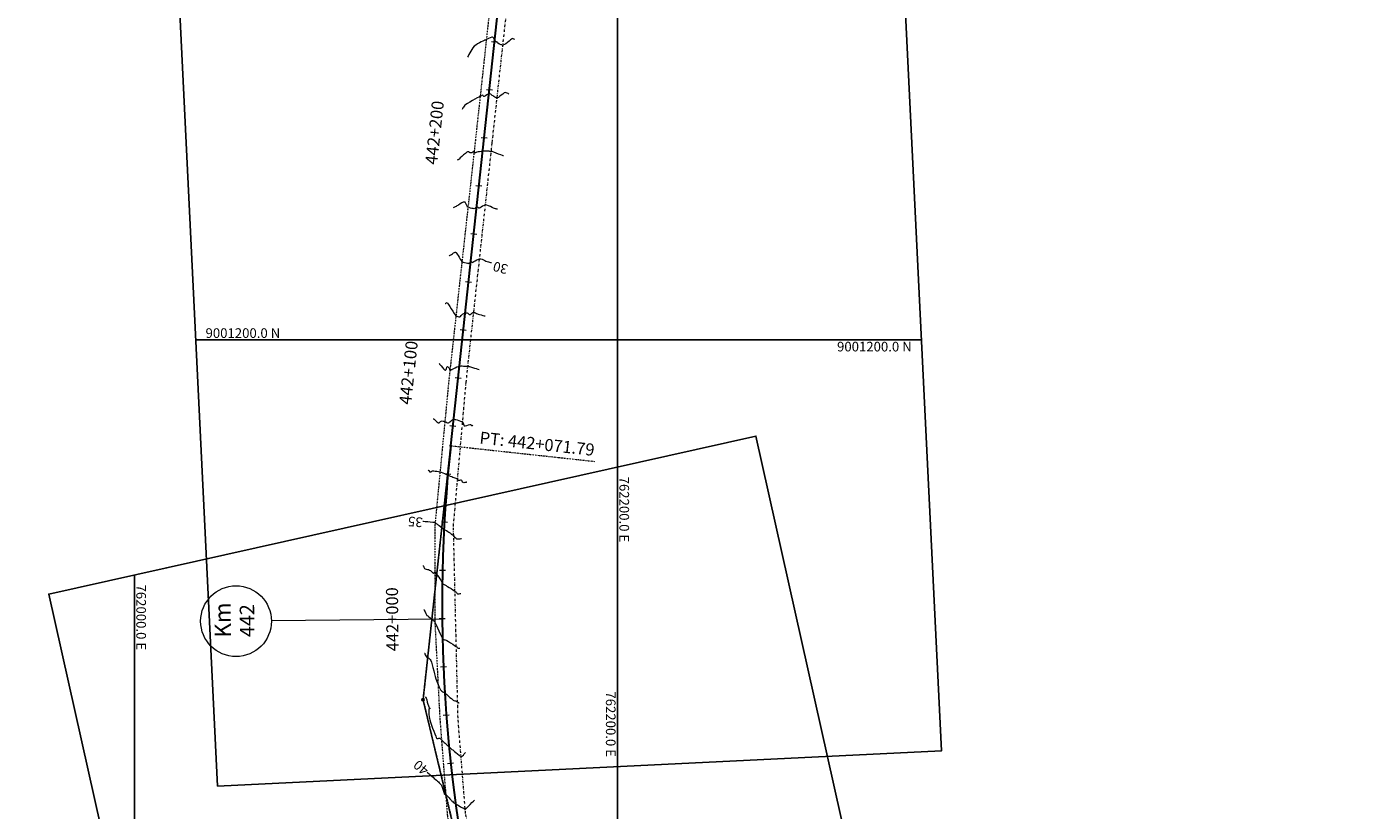
# Model space of a CAD drawing. Units: metres. Extents: x 106368 to 765381, y 8997304 to 9008474.
# Drawn here: x 761956 to 762513, y 9001005 to 9001330 of the extents above; entities that cross this region are included whole.
import ezdxf
from ezdxf.enums import TextEntityAlignment as Align

# ---------------------------------------------------------------- set-up
doc = ezdxf.new("R2010")
doc.units = ezdxf.units.M
doc.linetypes.add('DASHDOT', pattern=[1, 0.5, -0.25, 0, -0.25])
doc.linetypes.add('HIDDEN', pattern=[0.375, 0.25, -0.125])
for name, color, linetype, lineweight in [('B-Plataforma', 8, 'Continuous', 9), ('C-TOPO-MAJR', 40, 'Continuous', 25), ('C-TOPO-MINR', 113, 'Continuous', 5), ('Cota', 7, 'Continuous', 9), ('ESTACADO', 7, 'Continuous', 9), ('ESTACADO MENOR', 7, 'Continuous', 5), ('KILOMETRAJE', 7, 'Continuous', 9), ('Trazo', 3, 'Continuous', 9)]:
    doc.layers.add(name, color=color, linetype=linetype, lineweight=lineweight)
doc.layers.add('C-ANNO-VFRM', color=131, linetype='Continuous', plot=False)
for name, color, linetype in [('C-ROAD-STAN', 2, 'Continuous'), ('GRILLA', 250, 'Continuous'), ('UTM1', 8, 'Continuous'), ('UTM2', 8, 'Continuous')]:
    doc.layers.add(name, color=color, linetype=linetype)
doc.styles.add('ARIAL', font='ARIALBD.TTF', dxfattribs={"height": 1})
doc.styles.add('ROMANS', font='romans.shx', dxfattribs={"width": 0.75})
doc.styles.add('UTM', font='romans.shx')

# ---------------------------------------------------------------- blocks, each defined once
blk = doc.blocks.new('BLOQUE KM')
at = {"layer": 'KILOMETRAJE'}
blk.add_line((0, 52.22), (0, 0), dxfattribs=at)
at = {"layer": 'KILOMETRAJE', "color": 4}
blk.add_circle((-0.14, 63.05), 10.83, dxfattribs=at)
at = {"layer": 'KILOMETRAJE', "style": 'ARIAL'}
blk.add_text('Km', height=5, rotation=360, dxfattribs=at).set_placement((0.25, 64.64), align=Align.CENTER)
blk = doc.blocks.new('AeccTickLine')
blk.add_line((0, -0.5), (0, 0.5))
blk = doc.blocks.new('PI')
for p, q in [((-2, 0), (2, 0)), ((0, 2), (0, -2))]:
    blk.add_line(p, q)
at = {"color": 1}
blk.add_circle((0, 0), 2, dxfattribs=at)

msp = doc.modelspace()

# ---------------------------------------------------------------- linework, layer by layer
at = {"color": 5, "linetype": 'Continuous', "lineweight": 30}
msp.add_line((762130.95, 9001156.14), (762197.98, 9001773.05), dxfattribs=at)
at = {"color": 8, "linetype": 'HIDDEN', "lineweight": 25}
for p, q in [((762119.53, 9001050.95), (762130.95, 9001156.14)), ((762144.19, 9000948.06), (762119.53, 9001050.95))]:
    msp.add_line(p, q, dxfattribs=at)
at = {"color": 5, "linetype": 'Continuous', "lineweight": 30}
msp.add_arc((762737.39, 9001090.26), 610, 173.79927, 193.4804, dxfattribs=at)
at = {"layer": 'B-Plataforma', "linetype": 'DASHDOT'}
msp.add_lwpolyline([(762151.93, 9001381.53), (762141.16, 9001282.6), (762130.18, 9001183.34), (762124.43, 9001123.46), (762124.35, 9001083.79), (762126.44, 9001043.32), (762129.56, 9001002.99), (762136.84, 9000963.5), (762155.34, 9000886.02), (762178.61, 9000788.78), (762202.11, 9000691.54), (762225.42, 9000593.7), (762248.62, 9000496.93), (762271.96, 9000399.35), (762295.46, 9000302.64), (762318.5, 9000205.45), (762342, 9000107.69), (762365.21, 9000010.55), (762388.6, 8999913.22), (762411.86, 8999815.87)], dxfattribs=at)
at = {"layer": 'B-Plataforma', "linetype": 'DASHDOT', "ltscale": 2}
msp.add_lwpolyline([(762418.91, 8999817.41), (762395.75, 8999914.56), (762372.23, 9000012.36), (762348.85, 9000109.84), (762325.49, 9000206.79), (762302.55, 9000303.76), (762278.99, 9000401.13), (762255.76, 9000498.37), (762232.4, 9000595.38), (762208.77, 9000693.15), (762185.75, 9000789.99), (762162.54, 9000886.86), (762143.63, 9000965.17), (762137.1, 9001003.78), (762133.98, 9001043.45), (762132.09, 9001122.97), (762137.34, 9001182.31), (762148.14, 9001281.64), (762158.99, 9001380.85)], dxfattribs=at)
at = {"layer": 'C-ANNO-VFRM', "color": 131, "linetype": 'Continuous', "lineweight": -3}
for points in [[(762034.47, 9001015.17), (761981.39, 9002103.88), (762281.04, 9002118.49), (762334.11, 9001029.78)], [(762202.17, 9000030.96), (761964.54, 9001094.74), (762257.32, 9001160.14), (762494.95, 9000096.36)]]:
    msp.add_lwpolyline(points, close=True, dxfattribs=at)
at = {"layer": 'C-ROAD-STAN', "color": 7, "linetype": 'DASHDOT', "lineweight": 5}
msp.add_line((762130.95, 9001156.14), (762190.6, 9001149.66), dxfattribs=at)
at = {"layer": 'C-TOPO-MAJR', "color": 40, "linetype": 'Continuous', "lineweight": 9}
for points in [[(762130.32, 9001234.83), (762130.34, 9001234.85), (762130.41, 9001234.88), (762130.54, 9001234.94), (762130.75, 9001235.04), (762131.01, 9001235.17), (762131.26, 9001235.35), (762131.67, 9001235.65), (762132.15, 9001235.98), (762132.55, 9001236.18), (762132.83, 9001236.26), (762132.99, 9001236.27), (762133.07, 9001236.26), (762133.12, 9001236.24), (762133.23, 9001236.16), (762133.42, 9001235.96), (762133.69, 9001235.55), (762134.06, 9001234.9), (762134.46, 9001234.18), (762134.86, 9001233.48), (762135.25, 9001232.89), (762135.62, 9001232.5), (762136.1, 9001232.23), (762136.68, 9001232.01), (762137.29, 9001231.85), (762137.85, 9001231.74), (762138.22, 9001231.7), (762138.43, 9001231.69), (762138.53, 9001231.7), (762138.57, 9001231.71), (762138.62, 9001231.72), (762138.71, 9001231.78), (762138.83, 9001231.9), (762138.99, 9001232.11), (762139.17, 9001232.34), (762139.32, 9001232.45), (762139.51, 9001232.34), (762139.69, 9001232.13), (762139.89, 9001232), (762140.13, 9001232.11), (762140.57, 9001232.4), (762141.15, 9001232.78), (762141.78, 9001233.17), (762142.4, 9001233.48), (762142.92, 9001233.62), (762143.46, 9001233.56), (762144.01, 9001233.36), (762144.54, 9001233.09), (762145.05, 9001232.81), (762145.54, 9001232.6), (762146.04, 9001232.44), (762146.56, 9001232.3), (762147.05, 9001232.17), (762147.48, 9001232.06), (762147.79, 9001231.97)], [(762135.48, 9001117.62), (762135.44, 9001117.61), (762135.33, 9001117.59), (762135.13, 9001117.56), (762134.8, 9001117.49), (762134.35, 9001117.43), (762133.9, 9001117.41), (762133.51, 9001117.48), (762133.18, 9001117.69), (762132.86, 9001118.02), (762132.58, 9001118.37), (762132.35, 9001118.68), (762132.2, 9001118.85), (762131.99, 9001119), (762131.78, 9001119.12), (762131.67, 9001119.19), (762131.59, 9001119.23), (762131.51, 9001119.28), (762131.41, 9001119.34), (762131.28, 9001119.44), (762131.15, 9001119.56), (762130.95, 9001119.75), (762130.73, 9001119.94), (762130.53, 9001120.06), (762130.17, 9001120.27), (762129.7, 9001120.54), (762129.17, 9001120.84), (762128.65, 9001121.16), (762128.17, 9001121.46), (762127.69, 9001121.8), (762127.18, 9001122.18), (762126.67, 9001122.57), (762126.21, 9001122.94), (762125.84, 9001123.23), (762125.61, 9001123.42), (762125.34, 9001123.64), (762125.07, 9001123.86), (762124.84, 9001124.05), (762124.74, 9001124.13), (762124.69, 9001124.19), (762124.64, 9001124.25), (762124.57, 9001124.28), (762124.51, 9001124.3), (762124.22, 9001124.33), (762123.49, 9001124.39), (762122.5, 9001124.48), (762121.42, 9001124.58), (762120.43, 9001124.66), (762119.71, 9001124.73), (762119.43, 9001124.75), (762119.36, 9001124.77)], [(762121.23, 9001020.9), (762121.28, 9001020.85), (762121.41, 9001020.74), (762121.64, 9001020.55), (762122, 9001020.24), (762122.52, 9001019.79), (762123.08, 9001019.32), (762123.64, 9001018.84), (762124.15, 9001018.39), (762124.57, 9001018.01), (762125.01, 9001017.63), (762125.43, 9001017.28), (762125.85, 9001016.93), (762126.24, 9001016.57), (762126.61, 9001016.17), (762126.94, 9001015.73), (762127.26, 9001015.11), (762127.57, 9001014.31), (762127.85, 9001013.46), (762128.09, 9001012.67), (762128.23, 9001012.19), (762128.31, 9001011.96), (762128.34, 9001011.88), (762128.35, 9001011.87), (762128.37, 9001011.86), (762128.43, 9001011.86), (762128.54, 9001011.9), (762128.67, 9001011.92), (762128.82, 9001011.8), (762129.11, 9001011.54), (762129.47, 9001011.2), (762129.83, 9001010.85), (762130.11, 9001010.57), (762130.37, 9001010.27), (762130.6, 9001009.97), (762130.83, 9001009.68), (762131.09, 9001009.39), (762131.35, 9001009.15), (762131.66, 9001008.88), (762132, 9001008.59), (762132.36, 9001008.31), (762132.74, 9001008.04), (762133.16, 9001007.76), (762133.76, 9001007.4), (762134.43, 9001007), (762135.07, 9001006.63), (762135.57, 9001006.35), (762135.83, 9001006.2), (762136.03, 9001006.12), (762136.23, 9001006.04), (762136.43, 9001005.95), (762136.62, 9001005.8), (762136.8, 9001005.63), (762136.98, 9001005.56), (762137.21, 9001005.74), (762137.69, 9001006.21), (762138.34, 9001006.86), (762139.06, 9001007.6), (762139.77, 9001008.33), (762140.38, 9001008.96), (762140.79, 9001009.38)]]:
    msp.add_lwpolyline(points, dxfattribs=at)
at = {"layer": 'C-TOPO-MINR', "color": 113, "linetype": 'Continuous', "lineweight": 15}
for points in [[(762157.34, 9001324.42), (762157.31, 9001324.43), (762157.21, 9001324.48), (762157.04, 9001324.57), (762156.77, 9001324.7), (762156.43, 9001324.76), (762156.18, 9001324.6), (762155.73, 9001324.22), (762155.14, 9001323.71), (762154.47, 9001323.16), (762153.78, 9001322.64), (762153.25, 9001322.32), (762152.88, 9001322.16), (762152.66, 9001322.11), (762152.56, 9001322.1), (762152.45, 9001322.1), (762152.19, 9001322.13), (762151.79, 9001322.25), (762151.21, 9001322.51), (762150.5, 9001322.93), (762149.88, 9001323.37), (762149.43, 9001323.72), (762149.24, 9001323.9), (762149.19, 9001324.03), (762149.18, 9001324.18), (762149.15, 9001324.33), (762149.04, 9001324.54), (762148.84, 9001324.88), (762148.59, 9001325.2), (762148.31, 9001325.39), (762147.92, 9001325.32), (762147.3, 9001325.08), (762146.62, 9001324.76), (762146.03, 9001324.47), (762145.7, 9001324.32), (762145.46, 9001324.24), (762145.23, 9001324.18), (762144.99, 9001324.1), (762144.74, 9001323.99), (762144.25, 9001323.76), (762143.58, 9001323.44), (762142.82, 9001323.04), (762142.03, 9001322.58), (762141.29, 9001322.08), (762140.68, 9001321.57), (762140.16, 9001320.98), (762139.68, 9001320.3), (762139.24, 9001319.56), (762138.83, 9001318.82), (762138.48, 9001318.14), (762138.18, 9001317.55), (762137.94, 9001317.12)], [(762155.06, 9001301.77), (762155.01, 9001301.79), (762154.9, 9001301.85), (762154.7, 9001301.98), (762154.38, 9001302.17), (762153.93, 9001302.37), (762153.51, 9001302.43), (762153.12, 9001302.25), (762152.54, 9001301.82), (762151.86, 9001301.27), (762151.17, 9001300.73), (762150.68, 9001300.37), (762150.38, 9001300.2), (762150.22, 9001300.14), (762150.16, 9001300.13), (762150.09, 9001300.13), (762149.96, 9001300.14), (762149.76, 9001300.2), (762149.5, 9001300.34), (762149.17, 9001300.57), (762148.84, 9001300.81), (762148.49, 9001301.03), (762148.15, 9001301.25), (762147.83, 9001301.49), (762147.51, 9001301.71), (762147.18, 9001301.88), (762146.85, 9001301.94), (762146.42, 9001301.81), (762145.9, 9001301.5), (762145.39, 9001301.13), (762145.04, 9001300.88), (762144.84, 9001300.76), (762144.76, 9001300.72), (762144.73, 9001300.72), (762144.69, 9001300.73), (762144.63, 9001300.79), (762144.55, 9001300.92), (762144.44, 9001301.12), (762144.28, 9001301.28), (762144.03, 9001301.23), (762143.68, 9001301.08), (762143.34, 9001300.91), (762143.14, 9001300.81), (762142.99, 9001300.77), (762142.83, 9001300.72), (762142.56, 9001300.57), (762141.91, 9001300.21), (762141, 9001299.7), (762139.95, 9001299.1), (762138.88, 9001298.49), (762137.92, 9001297.91), (762137.18, 9001297.45), (762136.78, 9001297.16), (762136.49, 9001296.82), (762136.24, 9001296.43), (762136.03, 9001296.04), (762135.85, 9001295.69), (762135.72, 9001295.44)], [(762152.86, 9001276.15), (762152.85, 9001276.16), (762152.81, 9001276.17), (762152.74, 9001276.19), (762152.65, 9001276.21), (762152.37, 9001276.32), (762151.68, 9001276.6), (762150.74, 9001276.97), (762149.72, 9001277.37), (762148.77, 9001277.74), (762148.06, 9001278.01), (762147.75, 9001278.12), (762147.57, 9001278.02), (762147.41, 9001277.93), (762147.27, 9001277.99), (762147.13, 9001278.07), (762146.94, 9001278.09), (762146.53, 9001278.11), (762145.98, 9001278.12), (762145.35, 9001278.13), (762144.73, 9001278.13), (762144.18, 9001278.1), (762143.56, 9001278.03), (762142.88, 9001277.93), (762142.26, 9001277.82), (762141.77, 9001277.72), (762141.52, 9001277.66), (762141.36, 9001277.57), (762141.22, 9001277.46), (762141.07, 9001277.4), (762140.9, 9001277.41), (762140.74, 9001277.45), (762140.6, 9001277.53), (762140.5, 9001277.66), (762140.43, 9001277.82), (762140.34, 9001277.91), (762140.19, 9001277.85), (762139.95, 9001277.68), (762139.67, 9001277.5), (762139.39, 9001277.4), (762139.08, 9001277.48), (762138.72, 9001277.66), (762138.33, 9001277.83), (762137.97, 9001277.87), (762137.62, 9001277.67), (762137.04, 9001277.22), (762136.32, 9001276.61), (762135.58, 9001275.95), (762134.9, 9001275.35), (762134.39, 9001274.89), (762134.15, 9001274.69), (762133.99, 9001274.59), (762133.82, 9001274.52), (762133.7, 9001274.46)], [(762150.33, 9001254.06), (762150.29, 9001254.07), (762150.2, 9001254.1), (762150.04, 9001254.14), (762149.79, 9001254.2), (762149.44, 9001254.3), (762149.09, 9001254.41), (762148.73, 9001254.57), (762148.13, 9001254.86), (762147.4, 9001255.21), (762146.63, 9001255.54), (762145.91, 9001255.79), (762145.34, 9001255.87), (762144.75, 9001255.7), (762144.15, 9001255.37), (762143.58, 9001254.97), (762143.11, 9001254.65), (762142.8, 9001254.51), (762142.56, 9001254.59), (762142.32, 9001254.76), (762142.08, 9001254.92), (762141.83, 9001255), (762141.56, 9001254.9), (762141.28, 9001254.68), (762140.97, 9001254.46), (762140.64, 9001254.33), (762140.27, 9001254.34), (762139.76, 9001254.41), (762139.17, 9001254.55), (762138.59, 9001254.75), (762138.11, 9001255.01), (762137.77, 9001255.4), (762137.51, 9001255.91), (762137.28, 9001256.43), (762137.09, 9001256.78), (762136.91, 9001256.98), (762136.78, 9001257.06), (762136.71, 9001257.09), (762136.64, 9001257.1), (762136.46, 9001257.08), (762136.13, 9001256.97), (762135.6, 9001256.72), (762134.86, 9001256.29), (762134.14, 9001255.84), (762133.55, 9001255.45), (762133.19, 9001255.22), (762132.86, 9001255.06), (762132.52, 9001254.9), (762132.22, 9001254.75), (762132.01, 9001254.65)], [(762128.63, 9001215.02), (762128.64, 9001215.02), (762128.67, 9001215.04), (762128.74, 9001215.08), (762128.83, 9001215.12), (762128.97, 9001215.22), (762129.21, 9001215.38), (762129.43, 9001215.44), (762129.62, 9001215.2), (762130.02, 9001214.61), (762130.56, 9001213.78), (762131.18, 9001212.82), (762131.81, 9001211.84), (762132.39, 9001210.97), (762132.85, 9001210.31), (762133.13, 9001209.99), (762133.51, 9001209.77), (762133.93, 9001209.61), (762134.36, 9001209.53), (762134.73, 9001209.56), (762135.02, 9001209.73), (762135.27, 9001210.02), (762135.51, 9001210.34), (762135.77, 9001210.59), (762136.07, 9001210.77), (762136.38, 9001210.92), (762136.69, 9001211.03), (762136.97, 9001211.11), (762137.23, 9001211.15), (762137.48, 9001211.17), (762137.73, 9001211.16), (762137.98, 9001211.1), (762138.19, 9001210.95), (762138.39, 9001210.74), (762138.58, 9001210.55), (762138.79, 9001210.45), (762139.03, 9001210.53), (762139.38, 9001210.75), (762139.76, 9001211.02), (762140.16, 9001211.26), (762140.5, 9001211.37), (762140.87, 9001211.32), (762141.23, 9001211.16), (762141.6, 9001210.96), (762141.99, 9001210.79), (762142.37, 9001210.67), (762142.94, 9001210.51), (762143.6, 9001210.33), (762144.27, 9001210.15), (762144.85, 9001209.99), (762145.26, 9001209.88)], [(762126.2, 9001190.14), (762126.25, 9001190.09), (762126.37, 9001189.95), (762126.6, 9001189.67), (762126.98, 9001189.22), (762127.5, 9001188.59), (762128.02, 9001188.01), (762128.38, 9001187.65), (762128.6, 9001187.48), (762128.71, 9001187.43), (762128.75, 9001187.43), (762128.8, 9001187.44), (762128.9, 9001187.53), (762129.04, 9001187.77), (762129.21, 9001188.19), (762129.42, 9001188.7), (762129.65, 9001188.94), (762129.93, 9001188.72), (762130.25, 9001188.22), (762130.51, 9001187.72), (762130.64, 9001187.47), (762130.77, 9001187.42), (762130.89, 9001187.41), (762130.97, 9001187.48), (762131.05, 9001187.57), (762131.15, 9001187.61), (762131.33, 9001187.69), (762131.52, 9001187.77), (762131.75, 9001187.89), (762132.2, 9001188.13), (762132.8, 9001188.44), (762133.45, 9001188.76), (762134.06, 9001189.02), (762134.55, 9001189.17), (762135.09, 9001189.22), (762135.67, 9001189.2), (762136.23, 9001189.15), (762136.67, 9001189.09), (762136.92, 9001189.06), (762137.15, 9001189.06), (762137.36, 9001189.06), (762137.49, 9001189.06), (762137.59, 9001188.97), (762137.68, 9001188.9), (762137.78, 9001188.96), (762137.94, 9001189.06), (762138.08, 9001189.12), (762138.26, 9001189.07), (762138.43, 9001188.98), (762138.67, 9001188.91), (762139.2, 9001188.77), (762139.93, 9001188.56), (762140.75, 9001188.34), (762141.56, 9001188.11), (762142.25, 9001187.92), (762142.72, 9001187.79)], [(762123.82, 9001167.36), (762123.87, 9001167.32), (762124, 9001167.2), (762124.25, 9001166.97), (762124.64, 9001166.59), (762125.18, 9001166.11), (762125.57, 9001165.79), (762125.82, 9001165.63), (762125.94, 9001165.57), (762125.99, 9001165.56), (762126.05, 9001165.57), (762126.15, 9001165.6), (762126.31, 9001165.71), (762126.51, 9001165.91), (762126.77, 9001166.18), (762127.07, 9001166.36), (762127.4, 9001166.4), (762127.77, 9001166.38), (762128.16, 9001166.32), (762128.54, 9001166.23), (762128.91, 9001166.07), (762129.27, 9001165.84), (762129.62, 9001165.65), (762129.98, 9001165.6), (762130.29, 9001165.73), (762130.63, 9001165.98), (762130.96, 9001166.29), (762131.24, 9001166.57), (762131.44, 9001166.73), (762131.67, 9001166.87), (762131.9, 9001166.99), (762132.14, 9001167.07), (762132.38, 9001167.09), (762132.62, 9001167.07), (762132.86, 9001167.03), (762133.14, 9001166.96), (762133.67, 9001166.81), (762134.32, 9001166.6), (762134.99, 9001166.37), (762135.55, 9001166.14), (762135.89, 9001165.94), (762136.11, 9001165.58), (762136.23, 9001165.13), (762136.35, 9001164.71), (762136.58, 9001164.44), (762136.99, 9001164.42), (762137.64, 9001164.56), (762138.33, 9001164.76), (762138.81, 9001164.91), (762139.07, 9001164.98), (762139.18, 9001165), (762139.21, 9001165), (762139.24, 9001164.98), (762139.28, 9001164.94), (762139.34, 9001164.84), (762139.42, 9001164.7), (762139.54, 9001164.57), (762139.74, 9001164.55), (762139.98, 9001164.59), (762140.16, 9001164.62)], [(762137.58, 9001141.01), (762137.53, 9001141), (762137.42, 9001140.99), (762137.21, 9001140.95), (762136.87, 9001140.89), (762136.44, 9001140.84), (762136.09, 9001140.9), (762135.86, 9001141.11), (762135.68, 9001141.42), (762135.51, 9001141.73), (762135.3, 9001141.92), (762134.99, 9001141.92), (762134.64, 9001141.81), (762134.33, 9001141.69), (762134.11, 9001141.67), (762133.99, 9001141.85), (762133.92, 9001142.12), (762133.8, 9001142.34), (762133.6, 9001142.45), (762133.25, 9001142.58), (762132.81, 9001142.72), (762132.34, 9001142.88), (762131.9, 9001143.03), (762131.42, 9001143.22), (762130.87, 9001143.46), (762130.34, 9001143.68), (762130.01, 9001143.83), (762129.85, 9001143.89), (762129.79, 9001143.92), (762129.79, 9001143.92), (762129.78, 9001143.91), (762129.75, 9001143.89), (762129.73, 9001143.87), (762129.56, 9001143.96), (762129.14, 9001144.17), (762128.54, 9001144.46), (762127.85, 9001144.78), (762127.15, 9001145.06), (762126.52, 9001145.26), (762125.91, 9001145.39), (762125.23, 9001145.48), (762124.55, 9001145.54), (762123.94, 9001145.57), (762123.49, 9001145.57), (762123.25, 9001145.56), (762123.05, 9001145.42), (762122.88, 9001145.24), (762122.7, 9001145.15), (762122.47, 9001145.27), (762122.15, 9001145.55), (762121.82, 9001145.86), (762121.59, 9001146.07)], [(762119.56, 9001106.52), (762119.57, 9001106.48), (762119.61, 9001106.39), (762119.67, 9001106.21), (762119.77, 9001105.92), (762119.93, 9001105.56), (762120.15, 9001105.27), (762120.44, 9001105.13), (762120.85, 9001105.03), (762121.32, 9001104.94), (762121.79, 9001104.84), (762122.21, 9001104.68), (762122.59, 9001104.43), (762122.96, 9001104.1), (762123.3, 9001103.78), (762123.52, 9001103.57), (762123.66, 9001103.46), (762123.73, 9001103.43), (762123.76, 9001103.42), (762123.8, 9001103.42), (762123.89, 9001103.45), (762124.02, 9001103.55), (762124.19, 9001103.69), (762124.39, 9001103.77), (762124.58, 9001103.58), (762124.96, 9001103.11), (762125.46, 9001102.47), (762125.98, 9001101.76), (762126.48, 9001101.07), (762126.86, 9001100.53), (762127.07, 9001100.22), (762127.2, 9001099.94), (762127.3, 9001099.64), (762127.4, 9001099.36), (762127.53, 9001099.14), (762127.75, 9001098.94), (762128, 9001098.78), (762128.27, 9001098.62), (762128.5, 9001098.49), (762128.76, 9001098.35), (762129.04, 9001098.2), (762129.32, 9001098.04), (762129.69, 9001097.82), (762130.32, 9001097.44), (762131.09, 9001096.97), (762131.86, 9001096.49), (762132.49, 9001096.09), (762132.85, 9001095.84), (762133.09, 9001095.58), (762133.29, 9001095.31), (762133.5, 9001095.05), (762133.76, 9001094.88), (762134.11, 9001094.83), (762134.5, 9001094.87), (762134.87, 9001094.93), (762135.13, 9001094.98)], [(762119.86, 9001088.39), (762119.89, 9001088.33), (762119.97, 9001088.17), (762120.12, 9001087.84), (762120.37, 9001087.31), (762120.7, 9001086.62), (762120.96, 9001086.08), (762121.07, 9001085.85), (762121.16, 9001085.82), (762121.25, 9001085.8), (762121.43, 9001085.66), (762121.85, 9001085.32), (762122.39, 9001084.87), (762122.96, 9001084.41), (762123.42, 9001084.03), (762123.67, 9001083.83), (762123.92, 9001083.65), (762124.17, 9001083.48), (762124.3, 9001083.38), (762124.34, 9001083.27), (762124.36, 9001083.16), (762124.43, 9001083.02), (762124.51, 9001082.84), (762124.66, 9001082.52), (762125.01, 9001081.76), (762125.5, 9001080.7), (762126.07, 9001079.48), (762126.65, 9001078.26), (762127.17, 9001077.17), (762127.58, 9001076.37), (762127.81, 9001076.01), (762128.07, 9001075.86), (762128.37, 9001075.79), (762128.69, 9001075.73), (762129.01, 9001075.63), (762129.37, 9001075.42), (762130.04, 9001075.02), (762130.88, 9001074.49), (762131.78, 9001073.93), (762132.59, 9001073.41), (762133.21, 9001073.01), (762133.5, 9001072.82), (762133.67, 9001072.62), (762133.82, 9001072.42), (762134.01, 9001072.28), (762134.28, 9001072.26), (762134.56, 9001072.3), (762134.77, 9001072.34)], [(762120.16, 9001070.27), (762120.18, 9001070.23), (762120.23, 9001070.12), (762120.3, 9001069.91), (762120.43, 9001069.59), (762120.63, 9001069.16), (762120.87, 9001068.78), (762121.14, 9001068.55), (762121.5, 9001068.34), (762121.87, 9001068.14), (762122.23, 9001067.9), (762122.52, 9001067.61), (762122.69, 9001067.21), (762122.94, 9001066.46), (762123.23, 9001065.44), (762123.56, 9001064.24), (762123.91, 9001062.97), (762124.25, 9001061.7), (762124.57, 9001060.54), (762124.85, 9001059.58), (762125.08, 9001058.9), (762125.34, 9001058.23), (762125.63, 9001057.52), (762125.93, 9001056.81), (762126.23, 9001056.15), (762126.51, 9001055.56), (762126.77, 9001055.11), (762126.97, 9001054.81), (762127.3, 9001054.52), (762127.68, 9001054.29), (762128.08, 9001054.08), (762128.48, 9001053.83), (762128.81, 9001053.55), (762129.33, 9001053.09), (762129.96, 9001052.53), (762130.62, 9001051.94), (762131.23, 9001051.4), (762131.72, 9001050.99), (762132.01, 9001050.77), (762132.31, 9001050.64), (762132.62, 9001050.56), (762132.93, 9001050.49), (762133.21, 9001050.39), (762133.5, 9001050.23), (762133.81, 9001050.04), (762134.05, 9001049.87), (762134.15, 9001049.8), (762134.2, 9001049.74), (762134.26, 9001049.69), (762134.34, 9001049.69), (762134.42, 9001049.7)], [(762120.47, 9001052.15), (762120.47, 9001052.14), (762120.48, 9001052.11), (762120.51, 9001052.04), (762120.55, 9001051.97), (762120.64, 9001051.91), (762120.74, 9001051.83), (762120.83, 9001051.55), (762121.02, 9001050.88), (762121.27, 9001050.01), (762121.53, 9001049.12), (762121.74, 9001048.39), (762121.87, 9001048.01), (762122.05, 9001047.7), (762122.26, 9001047.42), (762122.34, 9001047.25), (762122.22, 9001047.22), (762122.02, 9001047.24), (762121.88, 9001047.2), (762121.85, 9001046.97), (762121.85, 9001046.43), (762121.89, 9001045.69), (762121.95, 9001044.84), (762122.04, 9001043.98), (762122.17, 9001043.21), (762122.35, 9001042.57), (762122.65, 9001041.62), (762123.03, 9001040.47), (762123.47, 9001039.22), (762123.93, 9001037.96), (762124.37, 9001036.8), (762124.75, 9001035.84), (762125, 9001035.27), (762125.13, 9001034.99), (762125.19, 9001034.9), (762125.21, 9001034.88), (762125.26, 9001034.86), (762125.35, 9001034.84), (762125.52, 9001034.86), (762125.76, 9001034.94), (762126.07, 9001035.05), (762126.36, 9001035.05), (762126.63, 9001034.88), (762127, 9001034.55), (762127.42, 9001034.12), (762127.87, 9001033.66), (762128.3, 9001033.23), (762128.68, 9001032.9), (762129.09, 9001032.53), (762129.52, 9001032.16), (762129.93, 9001031.8), (762130.3, 9001031.47), (762130.61, 9001031.21), (762130.91, 9001030.93), (762131.21, 9001030.67), (762131.49, 9001030.41), (762131.79, 9001030.16), (762132.11, 9001029.9), (762132.5, 9001029.57), (762133.08, 9001029.08), (762133.75, 9001028.54), (762134.43, 9001028.03), (762134.92, 9001027.73), (762135.22, 9001027.58), (762135.38, 9001027.54), (762135.45, 9001027.54), (762135.52, 9001027.56), (762135.67, 9001027.61), (762135.9, 9001027.76), (762136.2, 9001028.05), (762136.55, 9001028.48), (762136.84, 9001028.89), (762137.06, 9001029.16)]]:
    msp.add_lwpolyline(points, dxfattribs=at)
at = {"layer": 'GRILLA', "linetype": 'Continuous'}
for p, q in [((762200, 9001023.24), (762200, 9002114.54)), ((762025.46, 9001200), (762325.81, 9001200)), ((762025.46, 9001200), (762035.46, 9001200)), ((762325.81, 9001200), (762315.81, 9001200)), ((762200, 9000040.67), (762200, 9001147.34)), ((762200, 9001147.34), (762200, 9001137.34)), ((762000, 9000935.99), (762000, 9001102.66)), ((762000, 9001102.66), (762000, 9001092.66)), ((762200, 9001023.24), (762200, 9001033.24))]:
    msp.add_line(p, q, dxfattribs=at)
at = {"layer": 'Trazo'}
msp.add_lwpolyline([(765181.79, 8997469.26), (764930.03, 8998135.85), (764291.95, 8998986.11), (762475.07, 8999567.79), (762119.53, 9001050.95), (762212.88, 9001910.14), (762040.84, 9002084.22), (761813.35, 9002425.1), (762106.91, 9006444.9), (761671.9, 9007684.22), (761610, 9007792)], dxfattribs=at)

# ---------------------------------------------------------------- block references
at = {"color": 6, "linetype": 'Continuous', "lineweight": 25, "xscale": 0.2499999987502629, "yscale": 0.2499999981373549, "zscale": 0.24999999875, "rotation": 359.0589151349143}
msp.add_blockref('PI', (762119.53, 9001050.95), dxfattribs=at)
at = {"layer": 'C-ROAD-STAN', "color": 7, "linetype": 'DASHDOT', "lineweight": 5, "xscale": 0.124999998659701, "yscale": 0.125, "zscale": 0.124999999375, "rotation": 83.7992717904467}
msp.add_blockref('PI', (762130.95, 9001156.14), dxfattribs=at)
at = {"layer": 'ESTACADO', "color": 7, "linetype": 'DASHDOT', "lineweight": 5, "yscale": 2.5, "zscale": 2.5}
for p, xscale, rotation in [((762144.8, 9001283.6), 2.499999999156214, 83.79927184704185), ((762134, 9001184.18), 2.499999999156214, 83.79927184704185), ((762127.41, 9001084.48), 2.500000000442353, 90.54276164541291)]:
    msp.add_blockref('AeccTickLine', p, dxfattribs=dict(at, xscale=xscale, rotation=rotation))
at = {"layer": 'ESTACADO', "color": 7, "linetype": 'Continuous', "lineweight": 9, "xscale": 1.353430411036076, "yscale": 1.353430410847068, "zscale": 1.353430411317076, "rotation": 90.54276164372551}
msp.add_blockref('BLOQUE KM', (762127.41, 9001084.48), dxfattribs=at)
at = {"layer": 'ESTACADO MENOR', "color": 7, "linetype": 'DASHDOT', "lineweight": 5, "yscale": 2.5, "zscale": 2.5}
for p, xscale, rotation in [((762149.12, 9001323.36), 2.499999999156214, 83.79927184704185), ((762146.96, 9001303.48), 2.499999999156214, 83.79927184704185), ((762142.64, 9001263.72), 2.499999999156214, 83.79927184704185), ((762140.48, 9001243.83), 2.499999999156214, 83.79927184704185), ((762138.32, 9001223.95), 2.499999999156214, 83.79927184704185), ((762136.16, 9001204.07), 2.499999999156214, 83.79927184704185), ((762131.84, 9001164.3), 2.499999999156214, 83.79927184704185), ((762129.79, 9001144.41), 2.500000000169567, 84.90711120207828), ((762128.35, 9001124.46), 2.499999999392396, 86.78566134713594), ((762127.55, 9001104.48), 2.499999999713283, 88.66421149519314), ((762127.93, 9001064.49), 2.500000000329574, 92.42131179264875), ((762129.1, 9001044.52), 2.50000000063786, 94.29986193909556), ((762130.93, 9001024.6), 2.500000000163122, 96.17841208868289)]:
    msp.add_blockref('AeccTickLine', p, dxfattribs=dict(at, xscale=xscale, rotation=rotation))

# ---------------------------------------------------------------- texts
at = {"layer": 'C-ROAD-STAN', "color": 7, "linetype": 'DASHDOT', "lineweight": 9, "insert": (762190.04, 9001150.36), "char_height": 5, "attachment_point": 9, "rotation": 353.7993, "style": 'ROMANS'}
msp.add_mtext('PT: 442+071.79', dxfattribs=at)
at = {"layer": 'Cota', "color": 7, "linetype": 'Continuous', "lineweight": 5, "char_height": 4, "attachment_point": 5, "style": 'ROMANS'}
for s, insert, rotation in [('30', (762151.68, 9001230.33), 165.5431), ('35', (762116.35, 9001125.13), 174.9078), ('40', (762119.01, 9001023.24), 139.6008)]:
    msp.add_mtext(s, dxfattribs=dict(at, insert=insert, rotation=rotation))
at = {"layer": 'ESTACADO', "color": 7, "linetype": 'DASHDOT', "lineweight": 9, "char_height": 5, "attachment_point": 5, "style": 'ROMANS'}
for s, insert, rotation in [('442+200', (762124.92, 9001285.76), 83.7993), ('442+100', (762114.12, 9001186.34), 83.7993), ('442+000', (762107.41, 9001084.29), 90.5428)]:
    msp.add_mtext(s, dxfattribs=dict(at, insert=insert, rotation=rotation))
at = {"layer": 'ESTACADO', "color": 7, "linetype": 'Continuous', "lineweight": 9, "insert": (762047.42, 9001083.72), "char_height": 6, "attachment_point": 5, "rotation": 90.5428, "style": 'ARIAL'}
msp.add_mtext('442', dxfattribs=at)
at = {"layer": 'UTM1', "linetype": 'Continuous', "style": 'UTM'}
for s, p in [('762200.0 E', (762200.8, 9001143.34)), ('762000.0 E', (762000.8, 9001098.66))]:
    msp.add_text(s, height=4, rotation=270, dxfattribs=at).set_placement(p)
at = {"layer": 'UTM2', "linetype": 'Continuous', "style": 'UTM'}
msp.add_text('9001200.0 N', height=4, dxfattribs=at).set_placement((762029.46, 9001200.8))
msp.add_text('9001200.0 N', height=4, dxfattribs=at).set_placement((762321.81, 9001195.2), align=Align.RIGHT)
msp.add_text('762200.0 E', height=4, rotation=270, dxfattribs=at).set_placement((762195.2, 9001027.24), align=Align.RIGHT)

doc.saveas('drawing.dxf')
